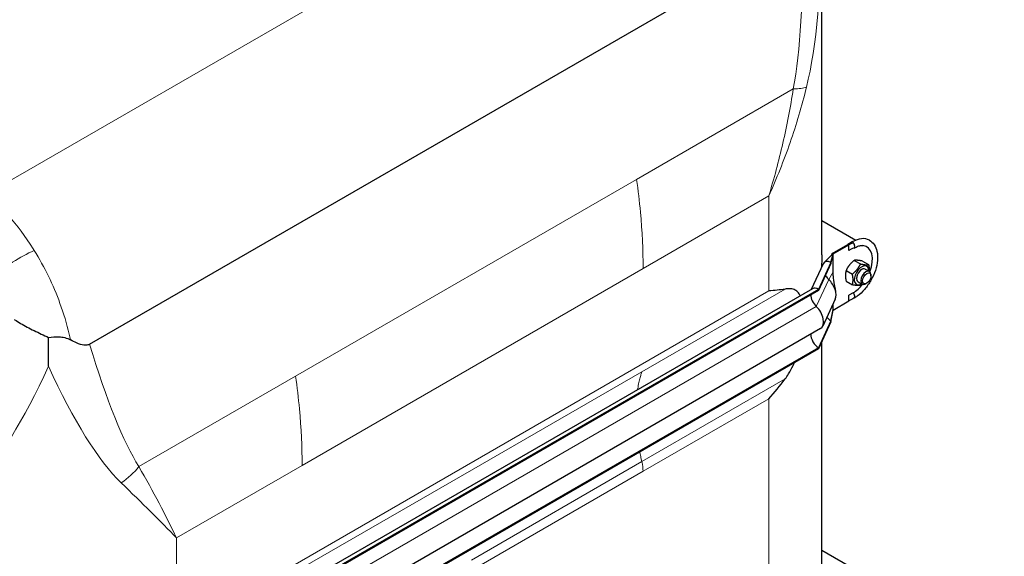
# Model space of a CAD drawing. Units: millimetres. Extents: x 0 to 10500, y 0 to 14850.
# Drawn here: x 5911 to 6727, y 11397 to 11842 of the extents above; entities that cross this region are included whole.
import ezdxf

# ---------------------------------------------------------------- set-up
doc = ezdxf.new("R2010")
doc.units = ezdxf.units.MM
doc.header["$LTSCALE"] = 50
doc.layers.add('Sichtbar (ISO)', color=7, linetype='Continuous', lineweight=25)
doc.layers.add('Sichtbar schmal (ISO)', color=7, linetype='Continuous', lineweight=25)
doc.layers.add('Tangential', color=7, linetype='Continuous', lineweight=9, true_color=0xbfbfbf)

msp = doc.modelspace()

# ---------------------------------------------------------------- linework, layer by layer
at = {"layer": 'Sichtbar (ISO)'}
for p, q in [((6575.93, 11646.69), (6575.93, 11924.63)), ((5968.55, 11572.66), (6560.75, 11914.57)), ((6575.93, 11675.38), (6604.32, 11658.99)), ((6601.24, 11657.48), (6597.7, 11655.44)), ((6602.08, 11656.79), (6598.41, 11655.03)), ((6584.52, 11647.15), (6584.62, 11647.89)), ((6584.62, 11647.89), (6597.7, 11655.44)), ((6585.18, 11647.56), (6584.62, 11647.89)), ((6585.33, 11647.48), (6585.18, 11647.56)), ((6585.33, 11647.48), (6598.41, 11655.03)), ((6598.41, 11655.03), (6597.7, 11655.44)), ((6598.41, 11650.27), (6598.41, 11655.03)), ((6600.43, 11651.44), (6598.41, 11650.27)), ((6583.56, 11640.43), (6573.21, 11618.13)), ((6583.56, 11639.62), (6573.21, 11617.31)), ((6583.56, 11640.43), (6585.33, 11647.48)), ((6583.56, 11639.62), (6585.33, 11646.92)), ((6583.56, 11639.62), (6583.56, 11640.43)), ((6585.33, 11646.92), (6585.33, 11647.48)), ((6585.33, 11639.1), (6585.33, 11646.92)), ((6602.91, 11642.2), (6608.05, 11639.23)), ((6609.63, 11641.6), (6614.77, 11638.63)), ((6577.05, 11639.21), (6567.23, 11618.06)), ((6585.33, 11632.72), (6585.33, 11639.1)), ((6585.33, 11629.41), (6585.33, 11632.72)), ((6596.19, 11633.84), (6601.33, 11630.88)), ((6612.02, 11634.91), (6615.55, 11632.87)), ((6596.19, 11624.89), (6601.33, 11621.92)), ((6606.02, 11624.52), (6609.55, 11622.48)), ((6613.31, 11623.22), (6612.55, 11622.78)), ((6616.79, 11629.25), (6616.79, 11630.13)), ((6568.21, 11618.62), (5999.03, 11290.01)), ((6573.21, 11618.13), (6003.48, 11289.19)), ((6573.21, 11617.31), (6003.48, 11288.38)), ((6573.21, 11617.31), (6573.21, 11618.13)), ((6601.94, 11615.29), (6598.41, 11613.25)), ((6587.13, 11609.96), (6576.78, 11587.65)), ((6585.33, 11600.94), (6598.41, 11608.49)), ((6598.41, 11608.49), (6598.41, 11613.25)), ((6600.64, 11609.8), (6598.41, 11608.49)), ((6583.56, 11592.06), (6585.33, 11601.49)), ((6583.56, 11591.24), (6585.33, 11600.94)), ((6585.33, 11601.49), (6585.33, 11606.07)), ((6585.33, 11600.94), (6585.33, 11601.49)), ((6583.56, 11592.06), (6573.21, 11569.75)), ((6583.56, 11591.24), (6573.21, 11568.93)), ((6583.56, 11591.24), (6583.56, 11592.06)), ((6574.96, 11585.59), (6005.24, 11256.66)), ((5934.49, 11554.3), (5934.49, 11578.31)), ((6575.93, 11373.16), (6575.93, 11574.81)), ((6573.21, 11569.75), (6003.48, 11240.82)), ((6573.21, 11568.93), (6003.48, 11240)), ((6573.21, 11568.93), (6573.21, 11569.75)), ((6575.93, 11401.85), (6604.32, 11385.46))]:
    msp.add_line(p, q, dxfattribs=at)
for centre, major_axis, start_param, end_param in [((6601.24, 11634.21), (14.25, 24.68), 0, 0.785398), ((6601.24, 11655.03), (1.5, -2.6), 1.887017, 1.945887), ((6601.24, 11655.03), (1.5, -2.6), 6.170065, 8.170202), ((6601.94, 11633.8), (11.34, 19.63), 4.978564, 6.535866), ((6583.56, 11632.27), (-5, 8.66), 5.497787, 6.668705), ((6609.02, 11629.72), (4.3, 7.45), 5.484535, 10.223428), ((6609.02, 11629.72), (3, 5.2), 6.274714, 9.433249), ((6612.55, 11627.68), (3, 5.2), 5.49788, 10.210083), ((6583.56, 11632.27), (-4.5, 7.79), 1.556438, 1.922553), ((6583.56, 11632.27), (-4.5, 7.79), 1.922553, 2.066443), ((6579.32, 11618.29), (6, -10.39), 0.38552, 2.066443), ((6573.21, 11609.96), (-5, 8.66), 5.497787, 6.283185), ((6601.94, 11633.8), (11.34, 19.63), 3.926991, 4.446214), ((6601.24, 11613.39), (1.5, -2.6), 6.19798, 8.299543), ((6573.21, 11609.96), (-4.5, 7.79), 0.785398, 2.066443), ((6568.96, 11595.98), (6, -10.39), 0, 2.066443), ((6583.56, 11599.41), (-4.5, 7.79), 1.804479, 2.356194), ((6573.21, 11577.1), (-4.5, 7.79), 0.768132, 2.356194)]:
    msp.add_ellipse(centre, major_axis=major_axis, ratio=0.57735, start_param=start_param, end_param=end_param, dxfattribs=at)
msp.add_ellipse((6613.31, 11627.24), major_axis=(-2.46, -4.27), ratio=0.57735, dxfattribs=at)
for points, degree in [([(5082.78, 14203.08), (5145.31, 14054.34), (5732.71, 13715.21), (5757.77, 13437.77), (6466.45, 13118.69), (6875.97, 12792.18), (7126.15, 11546.83), (7380.88, 11399.76)], 4), ([(6602.56, 11652.35), (6601.84, 11652.1), (6601.11, 11651.83), (6600.43, 11651.44)], 3), ([(6545.57, 11618.38), (6541.3, 11617.61), (6536.72, 11617.13), (6532, 11616.84)], 3), ([(6602.6, 11610.73), (6601.94, 11610.46), (6601.27, 11610.17), (6600.64, 11609.8)], 3), ([(6532, 11527.4), (6536.72, 11532.57), (6541.3, 11538.11), (6545.57, 11543.85)], 3)]:
    msp.add_open_spline(points, degree=degree, dxfattribs=at)
for points, knots in [([(7274.81, 11338.52), (7251.64, 11351.9), (7229.31, 11369.92), (7182.2, 11418.27), (7158.92, 11449.01), (7103.71, 11533.63), (7072.45, 11594.49), (6980.83, 11798), (6924.62, 11963.29), (6831.6, 12231.75), (6794.66, 12337.13), (6702.75, 12565.1), (6650.81, 12669.98), (6543.09, 12828.15), (6494.05, 12885), (6375.95, 12994.74), (6308.79, 13042.34), (6181.29, 13123.08), (6122.77, 13156.98), (5979.33, 13242.88), (5899.98, 13292.74), (5777.26, 13391.54), (5738.68, 13428.84), (5668.35, 13501.61), (5636.13, 13537.34), (5565.44, 13610.04), (5530.86, 13643.13), (5425.35, 13734.59), (5359.91, 13785.04), (5217.15, 13895.12), (5141.86, 13953.18), (5082.78, 14008.45)], [0, 0, 0, 0, 9.833728, 9.833728, 21.44289, 21.44289, 40.263866, 40.263866, 80.981575, 80.981575, 107.519589, 107.519589, 142.603725, 142.603725, 168.165453, 168.165453, 197.47797, 197.47797, 220.523114, 220.523114, 253.468096, 253.468096, 275.548147, 275.548147, 296.570017, 296.570017, 316.798274, 316.798274, 345.196323, 345.196323, 378.291638, 378.291638, 378.291638, 378.291638]), ([(6615.49, 11658.89), (6617.02, 11658), (6618.34, 11656.76), (6620.49, 11653.65), (6621.27, 11651.76), (6622.26, 11647.39), (6622.39, 11644.86), (6621.94, 11639.5), (6621.34, 11636.67), (6619.49, 11631.04), (6618.24, 11628.25), (6615.23, 11622.97), (6613.48, 11620.48), (6609.61, 11616.02), (6607.49, 11614.05), (6604.45, 11611.84), (6603.6, 11611.29), (6602.74, 11610.79)], [0.785398, 0.785398, 0.785398, 0.785398, 1.052659, 1.052659, 1.343532, 1.343532, 1.671697, 1.671697, 2.00974, 2.00974, 2.34525, 2.34525, 2.679258, 2.679258, 3.014582, 3.014582, 3.141593, 3.141593, 3.141593, 3.141593]), ([(6602.74, 11652.43), (6603.3, 11652.76), (6603.85, 11653.04), (6604.94, 11653.53), (6605.47, 11653.74), (6606.5, 11654.08), (6607, 11654.21), (6607.96, 11654.4), (6608.42, 11654.45), (6609.29, 11654.5), (6609.7, 11654.49), (6610.09, 11654.45)], [0, 0, 0, 0, 0.1065436, 0.1065436, 0.2130872, 0.2130872, 0.3196307, 0.3196307, 0.4261743, 0.4261743, 0.5327179, 0.5327179, 0.5327179, 0.5327179]), ([(6575.93, 11646.69), (6575.93, 11646.63), (6575.93, 11646.57), (6575.93, 11645.05), (6575.92, 11643.51), (6575.87, 11640.35), (6575.84, 11638.74), (6575.8, 11636.95), (6575.8, 11636.73), (6575.8, 11636.52)], [11.8655187, 11.8655187, 11.8655187, 11.8655187, 11.8838173, 11.8838173, 12.336782, 12.336782, 12.7897467, 12.7897467, 12.8528337, 12.8528337, 12.8528337, 12.8528337]), ([(6577.86, 11640.39), (6579, 11641.53), (6580.15, 11642.67), (6581.86, 11644.39), (6582.43, 11644.96), (6583.28, 11645.81), (6583.56, 11646.1), (6583.98, 11646.52), (6584.11, 11646.67), (6584.31, 11646.88), (6584.37, 11646.95), (6584.46, 11647.05), (6584.48, 11647.09), (6584.51, 11647.13), (6584.52, 11647.14), (6584.52, 11647.15), (6584.52, 11647.15), (6584.52, 11647.15)], [0, 0, 0, 0, 0.569143, 0.569143, 0.853759, 0.853759, 0.996221, 0.996221, 1.067909, 1.067909, 1.104832, 1.104832, 1.125137, 1.125137, 1.137179, 1.137179, 1.141823, 1.141823, 1.141823, 1.141823]), ([(6585.33, 11629.41), (6585.33, 11629.41), (6585.33, 11629.41), (6585.33, 11629.41), (6585.33, 11629.41), (6585.33, 11629.41), (6585.33, 11629.41), (6585.33, 11629.41), (6585.33, 11629.4), (6585.33, 11629.4), (6585.33, 11629.39), (6585.33, 11629.37), (6585.33, 11629.36), (6585.33, 11629.32), (6585.33, 11629.29), (6585.33, 11629.16), (6585.33, 11629.05), (6585.34, 11628.68), (6585.35, 11628.42), (6585.41, 11627.46), (6585.49, 11626.78), (6586.07, 11622.36), (6586.81, 11619.29), (6587.47, 11616.31)], [0, 0, 0, 0, 0.000072, 0.000072, 0.000216, 0.000216, 0.000505, 0.000505, 0.001082, 0.001082, 0.003392, 0.003392, 0.00801, 0.00801, 0.017248, 0.017248, 0.054199, 0.054199, 0.148451, 0.148451, 0.404069, 0.404069, 1.886281, 1.886281, 1.886281, 1.886281]), ([(6558.22, 11612.85), (6558.11, 11613.06), (6558, 11613.25), (6557.13, 11614.75), (6556.24, 11615.79), (6554.39, 11617.28), (6553.33, 11617.86), (6550.97, 11618.58), (6549.66, 11618.72), (6547.51, 11618.66), (6546.57, 11618.57), (6545.57, 11618.38)], [17.536379, 17.536379, 17.536379, 17.536379, 17.663806, 17.663806, 18.533321, 18.533321, 19.300552, 19.300552, 20.067784, 20.067784, 20.582083, 20.582083, 20.582083, 20.582083]), ([(5906.39, 11593.01), (5906.4, 11593.01), (5906.41, 11593), (5909.53, 11590.93), (5913.01, 11588.9), (5920.52, 11584.92), (5924.49, 11582.99), (5930.53, 11580.15), (5932.52, 11579.22), (5934.49, 11578.31)], [-0.003176, -0.003176, -0.003176, -0.003176, 0, 0, 1.338225, 1.338225, 2.679384, 2.679384, 3.342998, 3.342998, 3.342998, 3.342998]), ([(5934.49, 11578.31), (5937.41, 11578.77), (5940.31, 11578.97), (5944.78, 11578.73), (5946.41, 11578.5), (5949.66, 11577.69), (5951.22, 11577.08), (5952.64, 11576.27)], [1.000227, 1.000227, 1.000227, 1.000227, 1.889341, 1.889341, 2.440332, 2.440332, 3.053209, 3.053209, 3.053209, 3.053209]), ([(5968.55, 11572.66), (5968.26, 11572.5), (5967.98, 11572.36), (5967.24, 11572.07), (5966.8, 11571.95), (5965.51, 11571.73), (5964.65, 11571.73), (5961.96, 11572.03), (5959.93, 11572.7), (5956.19, 11574.35), (5954.48, 11575.23), (5952.64, 11576.27)], [0, 0, 0, 0, 0.120187, 0.120187, 0.299641, 0.299641, 0.639351, 0.639351, 1.391299, 1.391299, 1.937776, 1.937776, 1.937776, 1.937776]), ([(6545.57, 11543.85), (6546.57, 11545.2), (6547.51, 11546.58), (6549.66, 11550.04), (6550.97, 11552.43), (6552.55, 11555.75), (6552.93, 11556.59), (6553.3, 11557.44)], [9.528441, 9.528441, 9.528441, 9.528441, 10.04274, 10.04274, 10.809971, 10.809971, 11.067995, 11.067995, 11.067995, 11.067995])]:
    msp.add_open_spline(points, degree=3, knots=knots, dxfattribs=at)
for points, weights in [([(6602.91, 11642.2), (6598.43, 11638.67), (6596.19, 11633.84)], [1, 1.15470053838, 1]), ([(6609.63, 11641.6), (6605.15, 11642.55), (6602.91, 11642.2)], [1, 1.15470053838, 1]), ([(6596.19, 11633.84), (6595.07, 11630.01), (6596.19, 11624.89)], [1, 1.15470053838, 1]), ([(6601.33, 11630.88), (6605.81, 11634.41), (6608.05, 11639.23)], [1, 1.15470053838, 1]), ([(6608.05, 11639.23), (6612.53, 11638.29), (6614.77, 11638.63)], [1, 1.15470053838, 1]), ([(6614.77, 11638.63), (6615.47, 11635.39), (6615.34, 11632.99)], [1, 1.09272359984, 1.07429482675]), ([(6601.33, 11621.92), (6602.45, 11625.75), (6601.33, 11630.88)], [1, 1.15470053838, 1]), ([(6608.05, 11621.32), (6605.81, 11620.97), (6601.33, 11621.92)], [1, 1.15470053838, 1]), ([(6609.48, 11622.52), (6608.82, 11621.93), (6608.05, 11621.32)], [1.03997376547, 1.02358148062, 1])]:
    msp.add_rational_spline(points, weights, degree=2, dxfattribs=at)
at = {"layer": 'Sichtbar schmal (ISO)'}
msp.add_ellipse((6609.02, 11629.72), major_axis=(-3, -5.2), ratio=0.57735, start_param=3.141593, end_param=6.283185, dxfattribs=at)
at = {"layer": 'Tangential'}
for p, q in [((5883.51, 11697.3), (6481.53, 12042.57)), ((6552.32, 11784.45), (6422.33, 11709.4)), ((6139.49, 11546.1), (6422.33, 11709.4)), ((6427.7, 11635.41), (6532, 11695.62)), ((6532, 11695.62), (6532, 11616.84)), ((6144.86, 11472.11), (6427.7, 11635.41)), ((6581.74, 11626.28), (6585.33, 11632.72)), ((6581.74, 11626.28), (6571.39, 11603.97)), ((6040.56, 11333.11), (6532, 11616.84)), ((6426.69, 11549.75), (6545.57, 11618.38)), ((6571.39, 11603.97), (6001.66, 11275.04)), ((6285.27, 11468.1), (6426.69, 11549.75)), ((6139.49, 11546.1), (6009.49, 11471.05)), ((6426.69, 11475.22), (6545.57, 11543.85)), ((6427.7, 11467.18), (6532, 11527.4)), ((6532, 11527.4), (6532, 11343.32)), ((6040.56, 11411.89), (6144.86, 11472.11)), ((6143.85, 11386.45), (6285.27, 11468.1)), ((6285.27, 11393.57), (6426.69, 11475.22)), ((6286.28, 11385.53), (6427.7, 11467.18)), ((6040.56, 11411.89), (6040.56, 11333.11))]:
    msp.add_line(p, q, dxfattribs=at)
for centre, major_axis, ratio, start_param, end_param in [((6425.93, 12252.06), (97.67, -527.44), 0.215845, 0.448234, 0.861722), ((6460.75, 12239.05), (66.24, -505.44), 0.148223, 0.433332, 0.854462), ((6517.51, 11797.46), (49.19, -8.94), 0.193034, 5.533163, 5.942257), ((6074.15, 11839.53), (250, -433.01), 0.57735, 0.897185, 0.959931), ((6074.15, 11839.53), (250, -433.01), 0.57735, 0.785398, 0.897185), ((6601.24, 11655.03), (1.5, -2.6), 0.57735, 1.945887, 2.356194), ((5910.58, 11637.15), (25.65, 15.56), 0.202832, 0.96213, 2.389686), ((5969.31, 11955.32), (66.24, -505.44), 0.148223, 5.551567, 5.972697), ((5934.49, 11968.33), (-97.67, -527.44), 0.215845, 0.295586, 0.709074), ((5934.49, 11968.33), (97.67, -527.44), 0.215845, 5.574111, 5.987599), ((5791.3, 11676.23), (-250, 433.01), 0.57735, 4.038778, 4.101524), ((5791.31, 11676.23), (-250, 433.01), 0.57735, 3.926991, 4.038778), ((5974.67, 11484.06), (42.28, 26.69), 0.662651, 4.77, 5.179095)]:
    msp.add_ellipse(centre, major_axis=major_axis, ratio=ratio, start_param=start_param, end_param=end_param, dxfattribs=at)
for points, knots in [([(6532, 11695.62), (6538.52, 11710.03), (6544.44, 11724.8), (6554.93, 11754.93), (6559.5, 11770.29), (6563.29, 11785.86)], [-0.009562, -0.009562, -0.009562, -0.009562, 4.312901, 4.312901, 8.635365, 8.635365, 8.635365, 8.635365]), ([(6552.32, 11784.45), (6549.98, 11769.26), (6547.07, 11754.22), (6540.25, 11724.57), (6536.34, 11709.95), (6532, 11695.62)], [-8.635365, -8.635365, -8.635365, -8.635365, -4.312901, -4.312901, 0.009562, 0.009562, 0.009562, 0.009562]), ([(5922.66, 11650.32), (5922.35, 11650.82), (5922.03, 11651.31), (5915.33, 11661.83), (5908.52, 11671.26), (5895.6, 11686.2), (5889.69, 11692.11), (5883.51, 11697.3)], [-5.301657, -5.301657, -5.301657, -5.301657, -5.157505, -5.157505, -2.238838, -2.238838, 0, 0, 0, 0]), ([(5952.64, 11576.27), (5952.31, 11577.85), (5951.96, 11579.42), (5949.58, 11589.58), (5947.03, 11598.14), (5941.24, 11614.14), (5938.04, 11621.72), (5930.88, 11636.42), (5926.92, 11643.55), (5922.66, 11650.32)], [20.466919, 20.466919, 20.466919, 20.466919, 20.860833, 20.860833, 23.00526, 23.00526, 24.964722, 24.964722, 26.924184, 26.924184, 26.924184, 26.924184]), ([(6426.69, 11549.75), (6426.53, 11549.26), (6426.36, 11548.72), (6425.91, 11547.27), (6425.6, 11546.19), (6424.94, 11543.73), (6424.6, 11542.35), (6423.95, 11539.42), (6423.6, 11537.66), (6423.23, 11535.44), (6423.18, 11535.16), (6423.14, 11534.87)], [-5.526821, -5.526821, -5.526821, -5.526821, -5.012522, -5.012522, -4.245291, -4.245291, -3.478059, -3.478059, -2.608544, -2.608544, -2.481126, -2.481126, -2.481126, -2.481126]), ([(6424.93, 11483.33), (6425.05, 11482.76), (6425.16, 11482.2), (6425.6, 11480.05), (6425.91, 11478.6), (6426.36, 11476.64), (6426.53, 11475.89), (6426.69, 11475.22)], [3.987464, 3.987464, 3.987464, 3.987464, 4.245291, 4.245291, 5.012522, 5.012522, 5.526821, 5.526821, 5.526821, 5.526821]), ([(6040.56, 11411.89), (6036.22, 11421.2), (6031.42, 11430.79), (6021.03, 11450.51), (6015.43, 11460.64), (6009.49, 11471.05)], [-8.644927, -8.644927, -8.644927, -8.644927, -4.322463, -4.322463, 0, 0, 0, 0]), ([(5994.76, 11457.62), (6003.4, 11449.23), (6011.6, 11441.24), (6026.92, 11426.01), (6034.04, 11418.77), (6040.56, 11411.89)], [0, 0, 0, 0, 4.322463, 4.322463, 8.644927, 8.644927, 8.644927, 8.644927])]:
    msp.add_open_spline(points, degree=3, knots=knots, dxfattribs=at)
msp.add_open_spline([(6426.69, 11475.22), (6427.38, 11472.34), (6427.7, 11469.62), (6427.7, 11467.18)], degree=3, dxfattribs=at)

doc.saveas('drawing.dxf')
